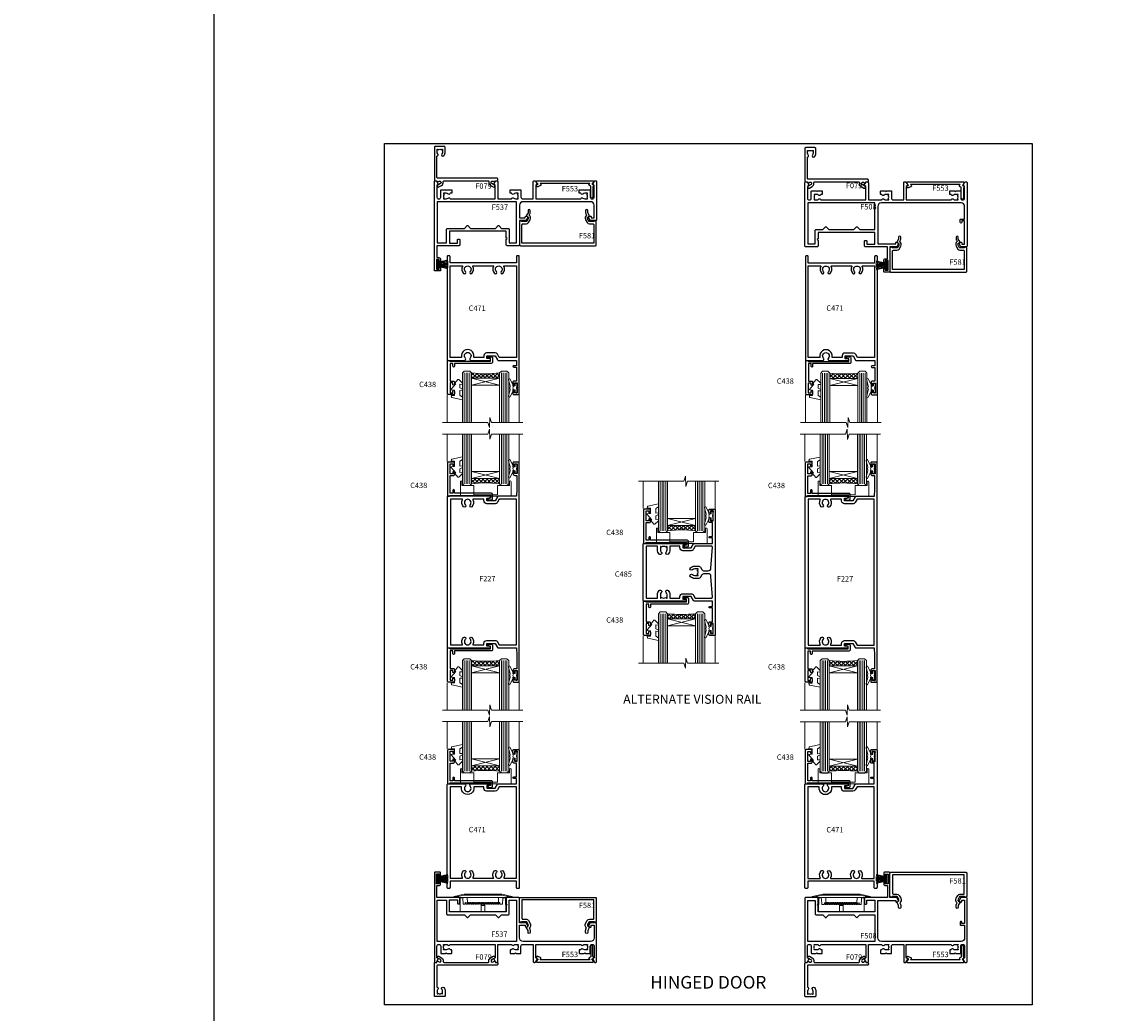
# Model space of a CAD drawing. Extents: x -6058 to 71891, y 5713 to 13407.
# Drawn here: x 2907 to 3510, y 7671 to 8221 of the extents above; entities that cross this region are included whole.
import ezdxf
from ezdxf.enums import TextEntityAlignment as Align

# ---------------------------------------------------------------- set-up
doc = ezdxf.new("R2010")
doc.units = 0
doc.header["$LTSCALE"] = 3
doc.header["$MEASUREMENT"] = 0
doc.linetypes.add('ACAD_ISO03W100', pattern=[30, 12, -18])
doc.layers.get('0').update_dxf_attribs({"linetype": 'CONTINUOUS'})
doc.layers.get('Defpoints').update_dxf_attribs({"color": 8, "linetype": 'CONTINUOUS'})
doc.layers.add('DIE', color=7, linetype='CONTINUOUS')
doc.layers.add('TEXT', color=3, linetype='CONTINUOUS')
doc.layers.add('HARDWARE', color=8, linetype='CONTINUOUS', lineweight=5)
doc.styles.add('ASL TXT 0.5', font='arial.ttf', dxfattribs={"height": 1.25})
doc.styles.get("Standard").update_dxf_attribs({"font": 'arial.ttf'})
doc.styles.add('Title', font='ARIALN.TTF')

# ---------------------------------------------------------------- blocks, each defined once
blk = doc.blocks.new('PE001')
at = {"color": 8}
for p, q in [((-15.87, 27.5), (-16.35, 27.5)), ((-15.86, 27.51), (-15.96, 27.99)), ((-10.3, 28.72), (-10.4, 29.19)), ((-10.3, 28.72), (-10.3, 29.2)), ((8.7, 27.4), (-8.7, 27.4)), ((10.3, 28.72), (10.3, 29.2)), ((10.3, 28.72), (10.4, 29.19)), ((15.86, 27.51), (15.96, 27.99)), ((15.87, 27.5), (16.35, 27.5)), ((1, 22.9), (-1, 22.9))]:
    blk.add_line(p, q, dxfattribs=at)
for points in [[(-8.7, 27.4), (-8.6, 24.6), (-8.59, 24.6, -0.385314), (-8.49, 24.51), (-8.41, 23.74, 0.385314), (-8.31, 23.65), (-8.19, 23.65, 0.385236), (-8.09, 23.74), (-8.01, 24.51, -0.385314), (-7.91, 24.6), (-7.59, 24.6, -0.385314), (-7.49, 24.51), (-7.41, 23.74, 0.385314), (-7.31, 23.65), (-7.19, 23.65, 0.385236), (-7.09, 23.74), (-7.01, 24.51, -0.385314), (-6.91, 24.6), (-6.59, 24.6, -0.385314), (-6.49, 24.51), (-6.41, 23.74, 0.385314), (-6.31, 23.65), (-6.19, 23.65, 0.385236), (-6.09, 23.74), (-6.01, 24.51, -0.385314), (-5.91, 24.6), (-5.59, 24.6, -0.385314), (-5.49, 24.51), (-5.41, 23.74, 0.385314), (-5.31, 23.65), (-5.19, 23.65, 0.385236), (-5.09, 23.74), (-5.01, 24.51, -0.385314), (-4.91, 24.6), (-4.59, 24.6, -0.385314), (-4.49, 24.51), (-4.41, 23.74, 0.385314), (-4.31, 23.65), (-4.19, 23.65, 0.385236), (-4.09, 23.74), (-4.01, 24.51, -0.385314), (-3.91, 24.6), (-3.59, 24.6, -0.385314), (-3.49, 24.51), (-3.41, 23.74, 0.385314), (-3.31, 23.65), (-3.19, 23.65, 0.385236), (-3.09, 23.74), (-3.01, 24.51, -0.385314), (-2.91, 24.6), (-2.59, 24.6, -0.385314), (-2.49, 24.51), (-2.41, 23.74, 0.385314), (-2.31, 23.65), (-2.19, 23.65, 0.385236), (-2.09, 23.74), (-2.01, 24.51, -0.385314), (-1.91, 24.6), (-1.59, 24.6, -0.385314), (-1.49, 24.51), (-1.41, 23.74, 0.385314), (-1.31, 23.65), (-1.19, 23.65, 0.385236), (-1.09, 23.74), (-1.01, 24.51, -0.385314), (-0.91, 24.6), (-0.59, 24.6, -0.385314), (-0.49, 24.51), (-0.41, 23.74, 0.385314), (-0.31, 23.65), (-0.19, 23.65, 0.385236), (-0.09, 23.74), (-0.01, 24.51, -0.385314), (0.09, 24.6), (0.41, 24.6, -0.385314), (0.51, 24.51), (0.59, 23.74, 0.385314), (0.69, 23.65), (0.81, 23.65, 0.385236), (0.91, 23.74), (0.99, 24.51, -0.385314), (1.09, 24.6), (1.41, 24.6, -0.385314), (1.51, 24.51), (1.59, 23.74, 0.385314), (1.69, 23.65), (1.81, 23.65, 0.385236), (1.91, 23.74), (1.99, 24.51, -0.385314), (2.09, 24.6), (2.41, 24.6, -0.385314), (2.51, 24.51), (2.59, 23.74, 0.385314), (2.69, 23.65), (2.81, 23.65, 0.385236), (2.91, 23.74), (2.99, 24.51, -0.385314), (3.09, 24.6), (3.41, 24.6, -0.385314), (3.51, 24.51), (3.59, 23.74, 0.385314), (3.69, 23.65), (3.81, 23.65, 0.385236), (3.91, 23.74), (3.99, 24.51, -0.385314), (4.09, 24.6), (4.41, 24.6, -0.385314), (4.51, 24.51), (4.59, 23.74, 0.385314), (4.69, 23.65), (4.81, 23.65, 0.385236), (4.91, 23.74), (4.99, 24.51, -0.385314), (5.09, 24.6), (5.41, 24.6, -0.385314), (5.51, 24.51), (5.59, 23.74, 0.385314), (5.69, 23.65), (5.81, 23.65, 0.385236), (5.91, 23.74), (5.99, 24.51, -0.385314), (6.09, 24.6), (6.41, 24.6, -0.385314), (6.51, 24.51), (6.59, 23.74, 0.385314), (6.69, 23.65), (6.81, 23.65, 0.385236), (6.91, 23.74), (6.99, 24.51, -0.385314), (7.09, 24.6), (7.41, 24.6, -0.385314), (7.51, 24.51), (7.59, 23.74, 0.385314), (7.69, 23.65), (7.81, 23.65, 0.385236), (7.91, 23.74), (7.99, 24.51, -0.385313), (8.09, 24.6), (8.6, 24.6), (8.7, 27.4), (16.35, 27.4), (16.35, 27.5, 0.353013), (15.96, 27.99), (10.4, 29.19, 0.053393), (10.3, 29.2), (-10.3, 29.2, 0.053393), (-10.4, 29.19), (-15.96, 27.99, 0.353013), (-16.35, 27.5), (-16.35, 27.4), (-8.7, 27.4)], [(-4.91, 24.46, -0.385314), (-4.81, 24.55), (-4.69, 24.55, -0.385314), (-4.59, 24.46), (-4.51, 23.69, 0.385314), (-4.41, 23.6), (-4.09, 23.6, 0.385314), (-3.99, 23.69), (-3.91, 24.46, -0.385314), (-3.81, 24.55), (-3.69, 24.55, -0.385314), (-3.59, 24.46), (-3.51, 23.69, 0.385314), (-3.41, 23.6), (-3.09, 23.6, 0.385314), (-2.99, 23.69), (-2.91, 24.46, -0.385314), (-2.81, 24.55), (-2.69, 24.55, -0.385314), (-2.59, 24.46), (-2.51, 23.69, 0.385314), (-2.41, 23.6), (-2.09, 23.6, 0.385314), (-1.99, 23.69), (-1.91, 24.46, -0.385314), (-1.81, 24.55), (-1.69, 24.55, -0.385314), (-1.59, 24.46), (-1.51, 23.69, 0.385314), (-1.41, 23.6), (-1.09, 23.6, 0.385314), (-0.99, 23.69), (-0.91, 24.46, -0.385314), (-0.81, 24.55), (-0.69, 24.55, -0.385314), (-0.59, 24.46), (-0.51, 23.69, 0.385314), (-0.41, 23.6), (-0.09, 23.6, 0.385314), (0.01, 23.69), (0.09, 24.46, -0.385314), (0.19, 24.55), (0.31, 24.55, -0.385314), (0.41, 24.46), (0.49, 23.69, 0.385314), (0.59, 23.6), (0.91, 23.6, 0.385314), (1.01, 23.69), (1.09, 24.46, -0.385314), (1.19, 24.55), (1.31, 24.55, -0.385314), (1.41, 24.46), (1.49, 23.69, 0.385314), (1.59, 23.6), (1.91, 23.6, 0.385314), (2.01, 23.69), (2.09, 24.46, -0.385314), (2.19, 24.55), (2.31, 24.55, -0.385314), (2.41, 24.46), (2.49, 23.69, 0.385314), (2.59, 23.6), (2.91, 23.6, 0.385314), (3.01, 23.69), (3.09, 24.46, -0.385314), (3.19, 24.55), (3.31, 24.55, -0.385314), (3.41, 24.46), (3.49, 23.69, 0.385314), (3.59, 23.6), (3.91, 23.6, 0.385314), (4.01, 23.69), (4.09, 24.46, -0.385314), (4.19, 24.55), (4.31, 24.55, -0.385314), (4.41, 24.46), (4.49, 23.69, 0.385314), (4.59, 23.6), (4.91, 23.6, 0.385314), (5.01, 23.69), (5.09, 24.46, -0.385314), (5.19, 24.55), (5.31, 24.55, -0.385314), (5.41, 24.46), (5.49, 23.69, 0.385314), (5.59, 23.6), (5.91, 23.6, 0.385314), (6.01, 23.69), (6.09, 24.46, -0.385314), (6.19, 24.55), (6.31, 24.55, -0.385314), (6.41, 24.46), (6.49, 23.69, 0.385314), (6.59, 23.6), (6.91, 23.6, 0.385314), (7.01, 23.69), (7.09, 24.46, -0.385314), (7.19, 24.55), (7.31, 24.55, -0.385314), (7.41, 24.46), (7.49, 23.69, 0.385314), (7.59, 23.6), (7.91, 23.6, 0.385314), (8.01, 23.69), (8.09, 24.46, -0.385314), (8.19, 24.55), (8.31, 24.55, -0.385314), (8.41, 24.46), (8.49, 23.69, 0.385314), (8.59, 23.6), (8.91, 23.6, 0.385314), (9.01, 23.69), (9.09, 24.46, -0.385314), (9.19, 24.55), (9.31, 24.55, -0.385314), (9.41, 24.46), (9.49, 23.69, 0.385314), (9.59, 23.6), (10.9, 23.6), (11.06, 26.73, -0.39896), (11.56, 27.2), (12.57, 27.2), (12.7, 19.6), (-12.7, 19.6), (-12.57, 27.2), (-11.56, 27.2, -0.39896), (-11.06, 26.73), (-10.9, 23.6), (-10.09, 23.6, 0.385314), (-9.99, 23.69), (-9.91, 24.46, -0.385314), (-9.81, 24.55), (-9.69, 24.55, -0.385314), (-9.59, 24.46), (-9.51, 23.69, 0.385314), (-9.41, 23.6), (-9.09, 23.6, 0.385314), (-8.99, 23.69), (-8.91, 24.46, -0.385314), (-8.81, 24.55), (-8.69, 24.55, -0.385314), (-8.59, 24.46), (-8.51, 23.69, 0.385314), (-8.41, 23.6), (-8.09, 23.6, 0.385314), (-7.99, 23.69), (-7.91, 24.46, -0.385314), (-7.81, 24.55), (-7.69, 24.55, -0.385314), (-7.59, 24.46), (-7.51, 23.69, 0.385314), (-7.41, 23.6), (-7.09, 23.6, 0.385314), (-6.99, 23.69), (-6.91, 24.46, -0.385314), (-6.81, 24.55), (-6.69, 24.55, -0.385314), (-6.59, 24.46), (-6.51, 23.69, 0.385314), (-6.41, 23.6), (-6.09, 23.6, 0.385314), (-5.99, 23.69), (-5.91, 24.46, -0.385314), (-5.81, 24.55), (-5.69, 24.55, -0.385314), (-5.59, 24.46), (-5.51, 23.69, 0.385314), (-5.41, 23.6), (-5.09, 23.6, 0.385314), (-4.99, 23.69)]]:
    blk.add_lwpolyline(points, format="xyb", close=True, dxfattribs=at)
for points in [[(15.87, 27.4), (15.87, 27.5, 0.353013), (15.86, 27.51), (10.3, 28.72, 0.053393), (10.3, 28.72), (-10.3, 28.72, 0.053393), (-10.3, 28.72), (-15.86, 27.51, 0.353013), (-15.87, 27.5), (-15.87, 27.4)], [(-1, 19.6), (-1, 22.9, -0.414214), (-0.3, 23.6), (0.3, 23.6, -0.414214), (1, 22.9), (1, 19.6)]]:
    blk.add_lwpolyline(points, format="xyb", dxfattribs=at)
blk = doc.blocks.new('C471-20683')
at = {"flags": 128}
for points in [[(38.5, 58), (38.5, 61), (36.9, 61, -1), (36.9, 61.8), (38.5, 61.8), (38.5, 69.5), (37, 69.5, -0.414214), (36.5, 70), (36.5, 71.3, -1), (37.4, 71.3), (37.4, 70.5), (38.9, 70.5), (38.9, 76), (37.4, 76), (37.4, 75.2, -1), (36.5, 75.2), (36.5, 76.5, -0.414214), (37, 77), (39.5, 77, -0.414214), (40, 76.5), (40, 0.5, -0.414214), (39.5, 0), (38.9, 0, -0.414214), (38.4, 0.5), (38.4, 4), (1.6, 4), (1.6, 0.5, -0.414214), (1.1, 0), (0.5, 0, -0.414214), (0, 0.5), (0, 57.5, -0.414214), (0.5, 58), (9.6, 58, -0.669065), (10.1, 56.81, 2.422599), (12.7, 56.81, -0.669065), (13.2, 58), (23.5, 58, -1), (23.5, 57), (22, 57), (22, 55.5), (26.56, 55.5), (27.86, 57.75, -0.267949), (28.29, 58)], [(38.4, 5.6), (38.4, 56.4), (28.92, 56.4), (27.91, 54.65, -0.267949), (26.61, 53.9), (21.9, 53.9, -0.414214), (20.4, 55.4), (20.4, 56.4), (14.98, 56.4, 0.471933), (14.79, 56.16, -1.214321), (8.01, 56.16, 0.471933), (7.82, 56.4), (1.6, 56.4), (1.6, 5.6), (8.4, 5.6, 0.574571), (8.57, 5.9, -0.33761), (9.11, 9.8, -1), (10.09, 8.81, 2.420133), (12.71, 8.81, -1), (13.69, 9.8, -0.33761), (14.23, 5.9, 0.574571), (14.4, 5.6), (25.6, 5.6, 0.574571), (25.77, 5.9, -0.33761), (26.31, 9.8, -1), (27.29, 8.81, 2.420133), (29.91, 8.81, -1), (30.89, 9.8, -0.33761), (31.43, 5.9, 0.574571), (31.6, 5.6)]]:
    blk.add_lwpolyline(points, format="xyb", close=True, dxfattribs=at)
blk = doc.blocks.new('SH269B')
at = {"color": 1}
for p, q in [((-1.25, 0.5), (-2.49, 5.86)), ((-1.02, 0.5), (-2.04, 5.91)), ((-0.8, 0.5), (-1.59, 5.94)), ((-0.57, 0.5), (-1.13, 5.97)), ((-0.34, 0.5), (-0.68, 5.99)), ((-0.11, 0.5), (-0.23, 6)), ((0.11, 0.5), (0.23, 6)), ((0.34, 0.5), (0.68, 5.99)), ((0.57, 0.5), (1.13, 5.97)), ((0.8, 0.5), (1.59, 5.94)), ((1.02, 0.5), (2.04, 5.91)), ((1.25, 0.5), (2.49, 5.86))]:
    blk.add_line(p, q, dxfattribs=at)
blk.add_lwpolyline([(-2.4, 0), (2.4, 0), (2.4, 0.5), (-2.4, 0.5)], close=True, dxfattribs=at)
blk = doc.blocks.new('DY445')
at = {"color": 1, "linetype": 'ByBlock', "lineweight": 5}
blk.add_lwpolyline([(1.5, 8.84), (0, 9.78), (0, 11.28), (5.99, 10.01, -0.36397), (6.17, 9.82), (6.25, 8.91), (4.5, 8.91), (4.5, 5.91), (6.25, 5.76), (6.25, 5.46), (3.76, 2.49), (4.3, 2.45), (4.3, 2.15), (2.5, 0), (2.1, 0), (0, 2.02), (0, 2.82), (1.5, 2.69), (1.5, 4.77), (0, 5.51), (0, 6.31), (1.5, 6.18)], format="xyb", close=True, dxfattribs=at)
blk = doc.blocks.new('A$C539B46DB')
at = {"color": 1}
blk.add_lwpolyline([(0.15, 1.12), (0.45, 0), (0.15, -1.12), (0.15, -2.5), (1.15, -2.5), (1.15, -1.12, 0.447214), (2.4, 0, 0.447214), (1.15, 1.12), (1.15, 2.5), (0.15, 2.5)], format="xyb", close=True, dxfattribs=at)
blk.add_lwpolyline([(1.97, -0.88), (2.25, -0.96, -0.339454), (2.4, -1.15), (2.4, -1.8, 0.18489), (2.45, -1.93), (4.03, -5.08, 0.916781), (4.82, -4.49), (3.95, -1.07, -0.207803), (3.92, -0.92), (4.15, -0.05, 0.131652), (4.15, 0.05), (3.92, 0.92, -0.207803), (3.95, 1.07), (4.82, 4.49, 0.916781), (4.03, 5.08), (2.45, 1.93, 0.18489), (2.4, 1.8), (2.4, 1.15, -0.339454), (2.25, 0.96), (1.97, 0.88)], format="xyb", dxfattribs=at)
blk = doc.blocks.new('C438-21617')
at = {"flags": 128}
blk.add_lwpolyline([(1.5, 3.7), (1.5, 13.5), (3.3, 13.5, 0.414214), (3.8, 14), (3.8, 15.3, 1), (2.9, 15.3), (2.9, 14.5), (1.4, 14.5), (1.4, 20), (2.9, 20), (2.9, 19.2, 1), (3.8, 19.2), (3.8, 20.5, 0.414214), (3.3, 21), (0.5, 21, 0.414214), (0, 20.5), (0, 2.2, 0.414214), (0.2, 2), (1, 2), (1.5, 2.5), (23.8, 2.5), (23.8, 1), (23.02, 1), (22.36, 0.34, 0.668179), (22.5, 0), (24.25, 0, 0.414214), (25, 0.75), (25, 2.95, 0.414214), (24.25, 3.7), (3.8, 3.7), (3.8, 5.3, 1), (3, 5.3), (3, 3.7)], format="xyb", close=True, dxfattribs=at)
blk = doc.blocks.new('C438 Glazed')
at = {"layer": 'HARDWARE', "lineweight": 9}
h = blk.add_hatch(dxfattribs=at)
h.set_pattern_fill('NET', color=8, scale=0.5, angle=-45)
h.set_pattern_definition([(315, (-861.7358, -221.7494), (1.122532, 1.122532), []), (45, (-861.7358, -221.7494), (-1.122532, 1.122532), [])])
edge = h.paths.add_edge_path()
edge.add_line((-9.7, -8.59), (-9.7, -8.68))
edge.add_arc((0.91, -13.59), 11.69, 154.67238, 155.16806, ccw=False)
edge.add_line((-9.66, -8.59), (-9.7, -8.59))
edge = h.paths.add_edge_path()
edge.add_arc((-17.58, -79.77), 69.21, 83.53875, 96.48487)
edge.add_line((-25.4, -11), (-25.4, -8.09))
edge.add_line((-25.4, -8.09), (-9.79, -8.09))
edge.add_line((-9.79, -8.09), (-9.79, -11))
at = {"color": 8, "linetype": 'Continuous', "lineweight": 9}
for p, q in [((-38.88, 16.47), (-38.88, 1.31)), ((1.1, 16.47), (1.1, 0.81))]:
    blk.add_line(p, q, dxfattribs=at)
at = {"color": 4, "lineweight": 9, "ltscale": 3}
for p, q in [((-29.4, -11), (-29.4, 16.47)), ((-28.4, -11), (-28.4, 16.47)), ((-27.4, -11), (-27.4, 16.47)), ((-26.4, -11), (-26.4, 16.47)), ((-8.79, -11), (-8.79, 16.47)), ((-7.79, -11), (-7.79, 16.47)), ((-6.79, -11), (-6.79, 16.47)), ((-5.79, -11), (-5.79, 16.47))]:
    blk.add_line(p, q, dxfattribs=at)
at = {"color": 8, "linetype": 'Continuous', "lineweight": 9}
blk.add_lwpolyline([(3.03, 16.47), (-14.33, 16.47), (-15.19, 13.6), (-15.44, 19.24), (-16.35, 16.47), (-41.54, 16.47)], dxfattribs=at)
at = {"lineweight": 9}
for points in [[(-30.4, 16.47), (-30.4, -11), (-29.4, -12), (-26.4, -12), (-25.4, -11), (-25.4, 16.47)], [(-9.79, 16.47), (-9.79, -11), (-8.79, -12), (-5.79, -12), (-4.79, -11), (-4.79, 16.47)]]:
    blk.add_lwpolyline(points, dxfattribs=at)
at = {"layer": 'DIE'}
blk.add_lwpolyline([(-0.62, 0), (0, 0), (0, -0.66)], dxfattribs=at)
at = {"layer": 'HARDWARE', "color": 8, "lineweight": 9}
for p, q in [((-9.79, -4.22), (-25.4, -8.09)), ((-9.79, -8.09), (-25.4, -4.22))]:
    blk.add_line(p, q, dxfattribs=at)
blk.add_lwpolyline([(-9.79, -8.09), (-25.4, -8.09), (-25.4, -4.22), (-9.79, -4.22)], close=True, dxfattribs=at)
blk.add_arc((-17.58, -79.77), 69.21, 83.53875, 96.48487, dxfattribs=at)
at = {"layer": 'DIE', "color": 6}
blk.add_blockref('C438-21617', (-38.7, -20), dxfattribs=at)
at = {"layer": 'HARDWARE', "xscale": -1}
for name, p in [('DY445', (-30.4, -7.44)), ('A$C539B46DB', (-0.08, -2.74))]:
    blk.add_blockref(name, p, dxfattribs=at)
blk = doc.blocks.new('F227-21736')
at = {"flags": 128}
for points in [[(36.5, 6.4), (36.5, 5.75, 1), (37.4, 5.75), (37.4, 6.4), (38.9, 6.4), (38.9, 1), (37.4, 1), (37.4, 1.65, 1), (36.5, 1.65), (36.5, 0.5, 0.414214), (37, 0), (39.5, 0, 0.414214), (40, 0.5), (40, 121.5, 0.414214), (39.5, 122), (37, 122, 0.414214), (36.5, 121.5), (36.5, 120.35, 1), (37.4, 120.35), (37.4, 121), (38.9, 121), (38.9, 115.6), (37.4, 115.6), (37.4, 116.25, 1), (36.5, 116.25), (36.5, 115.6, 0.414214), (37.5, 114.6), (38.6, 114.6), (38.6, 107), (38.4, 103), (28.29, 103, 0.267949), (27.86, 102.75), (26.56, 100.5), (22, 100.5), (22, 102), (23.5, 102, 1), (23.5, 103), (0.5, 103, 0.414214), (0, 102.5), (0, 19.5, 0.414214), (0.5, 19), (23.5, 19, 1), (23.5, 20), (22, 20), (22, 21.5), (26.56, 21.5), (27.86, 19.25, 0.267949), (28.29, 19), (38.4, 19), (38.6, 15), (38.6, 7.4), (37.5, 7.4, 0.414214)], [(1.8, 101.4), (1.8, 20.6), (8.4, 20.6, 0.574571), (8.57, 20.9, -0.33761), (9.11, 24.8, -1), (10.09, 23.81, 2.420133), (12.71, 23.81, -1), (13.69, 24.8, -0.33761), (14.23, 20.9, 0.574571), (14.4, 20.6), (20.4, 20.6), (20.4, 21.5, -0.414214), (22, 23.1), (26.56, 23.1, -0.267949), (27.94, 22.3), (28.92, 20.6), (38.4, 20.6), (38.4, 101.4), (28.92, 101.4), (27.94, 99.7, -0.267949), (26.56, 98.9), (22, 98.9, -0.414214), (20.4, 100.5), (20.4, 101.4), (14.4, 101.4, 0.574571), (14.23, 101.1, -0.33761), (13.69, 97.2, -1), (12.71, 98.19, 2.420133), (10.09, 98.19, -1), (9.11, 97.2, -0.33761), (8.57, 101.1, 0.574571), (8.4, 101.4)]]:
    blk.add_lwpolyline(points, format="xyb", close=True, dxfattribs=at)
blk = doc.blocks.new('C485-21576')
at = {"flags": 128}
for points in [[(40, 69.5), (40, 0.5, -0.414214), (39.5, 0), (37, 0, -0.414214), (36.5, 0.5), (36.5, 1.8, -1), (37.4, 1.8), (37.4, 1), (38.9, 1), (38.9, 6.5), (37.4, 6.5), (37.4, 5.7, -1), (36.5, 5.7), (36.5, 7, -0.414214), (37, 7.5), (38.4, 7.5), (38.4, 15.2), (36.9, 15.2, -1), (36.9, 16), (38.4, 16), (38.4, 19), (28.29, 19, -0.267949), (27.86, 19.25), (26.56, 21.5), (22, 21.5), (22, 20), (23.5, 20, -1), (23.5, 19), (0.5, 19, -0.414214), (0, 19.5), (0, 50.5, -0.414214), (0.5, 51), (23.5, 51, -1), (23.5, 50), (22, 50), (22, 48.5), (26.56, 48.5), (27.86, 50.75, -0.267949), (28.29, 51), (38.4, 51), (38.4, 54), (36.9, 54, -1), (36.9, 54.8), (38.4, 54.8), (38.4, 62.5), (37, 62.5, -0.414214), (36.5, 63), (36.5, 64.3, -1), (37.4, 64.3), (37.4, 63.5), (38.9, 63.5), (38.9, 69), (37.4, 69), (37.4, 68.2, -1), (36.5, 68.2), (36.5, 69.5, -0.414214), (37, 70), (39.5, 70, -0.414214)], [(30.02, 36.19), (30.45, 36.55), (30.45, 36.85), (28.6, 36.85, 0.19526), (27.31, 36.33, -1), (26.2, 37.47, -0.19526), (28.6, 38.45), (30.45, 38.45, -0.25291), (31.79, 37.73), (32.58, 36.52, 0.25291), (33.92, 35.8), (36, 35.8, 0.394989), (37.6, 37.29), (38.36, 48.87, 0.433703), (37.87, 49.4), (28.92, 49.4), (27.94, 47.7, -0.267949), (26.56, 46.9), (22, 46.9, -0.414214), (20.4, 48.5), (20.4, 49.4), (14.85, 49.4), (14.85, 47.5, -0.19526), (13.87, 45.1, -1), (12.73, 46.21, 0.19526), (13.25, 47.5), (13.25, 49.35), (12.95, 49.35), (12.59, 48.92, 0.36397), (10.21, 48.92), (9.85, 49.35), (9.55, 49.35), (9.55, 47.5, 0.19526), (10.07, 46.21, -1), (8.93, 45.1, -0.19526), (7.95, 47.5), (7.95, 49.4), (2.1, 49.4, 0.414214), (1.6, 48.9), (1.6, 21.1, 0.414214), (2.1, 20.6), (7.95, 20.6), (7.95, 22.5, -0.19526), (8.93, 24.9, -1), (10.07, 23.79, 0.19526), (9.55, 22.5), (9.55, 20.65), (9.85, 20.65), (10.21, 21.08, 0.36397), (12.59, 21.08), (12.95, 20.65), (13.25, 20.65), (13.25, 22.5, 0.19526), (12.73, 23.79, -1), (13.87, 24.9, -0.19526), (14.85, 22.5), (14.85, 20.6), (20.4, 20.6), (20.4, 21.5, -0.414214), (22, 23.1), (26.56, 23.1, -0.267949), (27.94, 22.3), (28.92, 20.6), (37.87, 20.6, 0.433703), (38.36, 21.13), (37.6, 32.71, 0.394989), (36, 34.2), (33.92, 34.2, 0.25291), (32.58, 33.48), (31.79, 32.27, -0.25291), (30.45, 31.55), (28.6, 31.55, -0.19526), (26.2, 32.53, -1), (27.31, 33.67, 0.19526), (28.6, 33.15), (30.45, 33.15), (30.45, 33.45), (30.02, 33.81, 0.36397)]]:
    blk.add_lwpolyline(points, format="xyb", close=True, dxfattribs=at)
blk = doc.blocks.new('F553-21329')
at = {"flags": 128}
blk.add_lwpolyline([(30, 1.4), (2.41, 1.4), (2.77, 1.87, 0.482343), (2.59, 2.63), (1.16, 3.3, 0.371116), (0.4, 3.09), (0.4, 2.42, 0.138062), (0.65, 2.21), (1.29, 1.91), (0.47, 0.87, 0.167343), (0.4, 0.68), (0.4, 0.3, 0.414214), (0.7, 0), (31.7, 0, 0.414214), (32, 0.3), (32, 0.68, 0.167343), (31.94, 0.87), (31.12, 1.91), (31.76, 2.21, 0.138062), (32, 2.42), (32, 3.09, 0.158435), (31.71, 3.32), (31.71, 8.9, 1), (30.51, 8.9), (30.51, 2.96), (29.81, 2.63, 0.482343), (29.63, 1.87)], format="xyb", close=True, dxfattribs=at)
blk = doc.blocks.new('F079-21199')
at = {"flags": 128}
blk.add_lwpolyline([(4.55, 1.5), (4.55, 3.02, 0.183747), (4.16, 4.04, -1), (5.29, 5.04, -0.183747), (6.05, 3.02), (6.05, 0.5, -0.414214), (5.55, 0), (0.5, 0, -0.414214), (0, 0.5), (0, 18.5, -0.414214), (0.5, 19), (1.29, 19), (1.63, 19.58, -0.414214), (1.9, 19.66), (2.66, 19.22, 1), (3.41, 20.52), (1.9, 21.39, -1), (2.5, 22.43), (4.01, 21.56, -0.308922), (4.96, 19.58, 0.459253), (5.45, 19), (29.75, 19, 0.459253), (30.24, 19.58, -0.308922), (31.19, 21.56), (32.7, 22.43, -1), (33.3, 21.39), (31.79, 20.52, 1), (32.54, 19.22), (33.3, 19.66, -0.414214), (33.57, 19.58), (33.91, 19), (34.7, 19, -0.414214), (35.2, 18.5), (35.2, 18, -0.414214), (34.7, 17.5), (1.9, 17.5, 0.414214), (1.4, 17), (1.4, 5.28, -0.612248), (1.89, 4.04, 0.183747), (1.5, 3.02), (1.5, 1.5), (1.75, 1.5), (2.04, 1.86, 0.36397), (4.01, 1.86), (4.3, 1.5)], format="xyb", close=True, dxfattribs=at)
blk = doc.blocks.new('F508-21211')
at = {"flags": 128}
for points in [[(9.43, 6.95), (8.84, 6.95, 0.566658), (7.61, 7.34, -0.183747), (6.6, 6.95), (5.07, 6.95), (5.07, 7.2), (5.43, 7.49, -0.36397), (5.43, 9.46), (5.07, 9.75), (5.07, 10), (6.6, 10, -0.183747), (7.61, 9.61, 0.566658), (8.84, 10), (33.8, 10), (33.8, 2.54), (33, 2.07, 0.414214), (32.93, 1.8), (33.97, 0), (34.7, 0, 0.414214), (35.2, 0.5), (35.2, 10), (42.76, 10, 0.566658), (43.99, 9.61, -0.183747), (45, 10), (46.52, 10), (46.52, 9.75), (46.17, 9.46, -0.36397), (46.17, 7.49), (46.52, 7.2), (46.52, 6.95), (45, 6.95, -0.183747), (43.99, 7.34, 0.566658), (42.76, 6.95), (42.18, 6.95, 0.414214), (41.98, 6.75), (41.98, 5.15, 0.414214), (42.18, 4.95), (44.6, 4.95), (45, 5.35), (45.4, 4.95), (47.83, 4.95, 0.414214), (48.03, 5.15), (48.03, 9, -0.414214), (49.03, 10), (54.8, 10), (54.8, 0.5, 0.414214), (55.3, 0), (56.03, 0), (57.07, 1.8, 0.414214), (57, 2.07), (56.2, 2.54), (56.2, 10), (81.16, 10, 0.566658), (82.39, 9.61, -0.183747), (83.4, 10), (84.93, 10), (84.93, 9.75), (84.57, 9.46, -0.36397), (84.57, 7.49), (84.93, 7.2), (84.93, 6.95), (83.4, 6.95, -0.183747), (82.39, 7.34, 0.566658), (81.16, 6.95), (80.58, 6.95, 0.414214), (80.38, 6.75), (80.38, 5.15, 0.414214), (80.58, 4.95), (83, 4.95), (83.4, 5.35), (83.8, 4.95), (86.23, 4.95, 0.414214), (86.43, 5.15), (86.43, 9, -0.414214), (87.43, 10), (87.6, 10, -0.414214), (88.6, 9), (88.6, 2.54), (87.8, 2.07, 0.414214), (87.73, 1.8), (88.77, 0), (89.5, 0, 0.414214), (90, 0.5), (90, 35.5, 0.414214), (89.5, 36), (86.5, 36), (85.5, 34.27, 0.414199), (85.57, 34), (86.25, 33.61, 0.779214), (87, 33.8), (87, 34.6), (88.6, 34.6), (88.6, 21.6), (87, 21.6), (87, 22.35, 1), (86.1, 22.35), (86.1, 21.1, 0.414214), (86.6, 20.6), (88.6, 20.6), (88.6, 13.6, -0.414214), (86.6, 11.6), (42.4, 11.6, -0.414214), (40.4, 13.6), (40.4, 34.4), (50.4, 34.4), (50.4, 33.8, 0.779214), (51.15, 33.61), (51.83, 34, 0.414199), (51.9, 34.27), (50.9, 36), (47.2, 36), (47.2, 49.5, 0.414214), (46.7, 50), (44.2, 50, 0.414214), (43.7, 49.5), (43.7, 48.35, 1), (44.6, 48.35), (44.6, 49), (46.1, 49), (46.1, 43.6), (44.6, 43.6), (44.6, 44.25, 1), (43.7, 44.25), (43.7, 43.6, 0.414214), (44.7, 42.6), (45.8, 42.6), (45.8, 36), (33.6, 36, 0.414214), (33.1, 35.5), (33.1, 32.7, 0.414214), (33.4, 32.4), (34, 32.4, 0.414214), (34.3, 32.7), (34.3, 34.6), (38.8, 34.6), (38.8, 28), (7.3, 28), (7.3, 31.6), (6.9, 32), (7.3, 32.4), (7.3, 35.5, 0.414214), (6.8, 36), (0.5, 36, 0.414214), (0, 35.5), (0, 0.5, 0.414214), (0.5, 0), (1.23, 0), (2.27, 1.8, 0.414214), (2.2, 2.07), (1.4, 2.54), (1.4, 9, -0.414214), (2.4, 10), (2.58, 10, -0.414214), (3.58, 9), (3.58, 5.15, 0.414214), (3.78, 4.95), (6.2, 4.95), (6.6, 5.35), (7, 4.95), (9.43, 4.95, 0.414214), (9.63, 5.15), (9.63, 6.75, 0.414214)], [(5.7, 34.4), (5.7, 26.9, 0.414214), (6.2, 26.4), (9.92, 26.4), (11.46, 24.86, 0.414214), (11.74, 24.86), (13.28, 26.4), (27.12, 26.4), (28.66, 24.86, 0.414214), (28.94, 24.86), (30.48, 26.4), (38.8, 26.4), (38.8, 11.6), (1.6, 11.6), (1.6, 34.4)]]:
    blk.add_lwpolyline(points, format="xyb", close=True, dxfattribs=at)
blk = doc.blocks.new('F537-22252')
for points in [[(1.4, 2.48), (1.4, 9, -0.414214), (2.4, 10), (2.57, 10, -0.414214), (3.57, 9), (3.57, 5.15, 0.414214), (3.77, 4.95), (6.2, 4.95), (6.6, 5.35), (7, 4.95), (9.42, 4.95, 0.414214), (9.62, 5.15), (9.62, 6.75, 0.414214), (9.42, 6.95), (8.84, 6.95, 0.566658), (7.61, 7.34, -0.183747), (6.6, 6.95), (5.07, 6.95), (5.07, 7.2), (5.43, 7.49, -0.36397), (5.43, 9.46), (5.07, 9.75), (5.07, 10), (6.6, 10, -0.183747), (7.61, 9.61, 0.566658), (8.84, 10), (33.8, 10), (33.8, 2.48), (33.1, 2.07, 0.414214), (33.03, 1.8), (33.98, 0.15, 0.267949), (34.24, 0), (34.7, 0, 0.414214), (35.2, 0.5), (35.2, 10), (42.76, 10, 0.566658), (43.99, 9.61, -0.183747), (45, 10), (46.52, 10), (46.52, 9.75), (46.17, 9.46, -0.36397), (46.17, 7.49), (46.52, 7.2), (46.52, 6.95), (45, 6.95, -0.183747), (43.99, 7.34, 0.566658), (42.76, 6.95), (42.17, 6.95, 0.414214), (41.97, 6.75), (41.97, 5.15, 0.414214), (42.17, 4.95), (44.6, 4.95), (45, 5.35), (45.4, 4.95), (47.82, 4.95, 0.414214), (48.02, 5.15), (48.02, 9, -0.414214), (49.02, 10), (54.8, 10), (54.8, 0.5, 0.414214), (55.3, 0), (55.76, 0, 0.267949), (56.02, 0.15), (56.97, 1.8, 0.414214), (56.9, 2.07), (56.2, 2.48), (56.2, 10), (81.16, 10, 0.566658), (82.39, 9.61, -0.183747), (83.4, 10), (84.92, 10), (84.92, 9.75), (84.57, 9.46, -0.36397), (84.57, 7.49), (84.92, 7.2), (84.92, 6.95), (83.4, 6.95, -0.183747), (82.39, 7.34, 0.566658), (81.16, 6.95), (80.57, 6.95, 0.414214), (80.37, 6.75), (80.37, 5.15, 0.414214), (80.57, 4.95), (83, 4.95), (83.4, 5.35), (83.8, 4.95), (86.22, 4.95, 0.414214), (86.42, 5.15), (86.42, 9, -0.414214), (87.42, 10), (87.6, 10, -0.414214), (88.6, 9), (88.6, 2.48), (87.9, 2.07, 0.414214), (87.83, 1.8), (88.78, 0.15, 0.267949), (89.04, 0), (89.5, 0, 0.414214), (90, 0.5), (90, 21.5, 0.414214), (89.5, 22), (86.67, 22, 0.267949), (86.41, 21.85), (85.5, 20.27, 0.414214), (85.57, 20), (86.25, 19.61, 0.57735), (87, 20.04), (87, 20.6), (88.6, 20.6), (88.6, 13.6, -0.414214), (86.6, 11.6), (49.2, 11.6, -0.414214), (47.2, 13.6), (47.2, 20.6), (50.4, 20.6), (50.4, 20.04, 0.57735), (51.15, 19.61), (51.82, 20, 0.414214), (51.9, 20.27), (50.99, 21.85, 0.267949), (50.73, 22), (47.2, 22), (47.2, 35.5, 0.414214), (46.7, 36), (40.4, 36, 0.414214), (39.9, 35.5), (39.9, 32.4), (40.3, 32), (39.9, 31.6), (39.9, 28), (8.4, 28), (8.4, 34.6), (12.9, 34.6), (12.9, 32.7, 0.414214), (13.2, 32.4), (13.8, 32.4, 0.414214), (14.1, 32.7), (14.1, 35.5, 0.414214), (13.6, 36), (1.4, 36), (1.4, 42.6), (2.5, 42.6, 0.414214), (3.5, 43.6), (3.5, 44.25, 1), (2.6, 44.25), (2.6, 43.6), (1.1, 43.6), (1.1, 49), (2.6, 49), (2.6, 48.35, 1), (3.5, 48.35), (3.5, 49.5, 0.414214), (3, 50), (0.5, 50, 0.414214), (0, 49.5), (0, 0.5, 0.414214), (0.5, 0), (0.96, 0, 0.267949), (1.22, 0.15), (2.17, 1.8, 0.414214), (2.1, 2.07)], [(33.92, 26.4), (35.46, 24.86, 0.414214), (35.74, 24.86), (37.28, 26.4), (41, 26.4, 0.414214), (41.5, 26.9), (41.5, 34.4), (45.6, 34.4), (45.6, 11.6), (1.6, 11.6), (1.6, 34.4), (6.8, 34.4), (6.8, 26.9, 0.414214), (7.3, 26.4), (16.72, 26.4), (18.26, 24.86, 0.414214), (18.54, 24.86), (20.08, 26.4)]]:
    blk.add_lwpolyline(points, format="xyb", close=True)
blk = doc.blocks.new('F581-20766')
at = {"flags": 128}
blk.add_lwpolyline([(4.04, 6.5), (1.2, 6.5), (1.2, 6.4, -0.414214), (1, 6.2), (0.5, 6.2, -0.414214), (0, 6.7), (0, 19.5, -0.414214), (0.5, 20), (42.1, 20, -0.414214), (42.6, 19.5), (42.6, 6.7, -0.414214), (42.1, 6.2), (41.6, 6.2, -0.414214), (41.4, 6.4), (41.4, 6.5), (38.56, 6.5), (37.71, 5.02, 0.414208), (38, 3.93), (38.5, 3.64, -0.414209), (38.64, 3.09), (37.87, 1.76), (37.87, 0.6, -1), (36.67, 0.6), (36.67, 1.76, -0.131653), (36.83, 2.36), (37.21, 3.01, -0.381604), (36.67, 5.62), (37.58, 7.2, -0.267949), (38.79, 7.9), (40.7, 7.9, 0.414214), (41.2, 8.4), (41.2, 18.6), (1.4, 18.6), (1.4, 8.4, 0.414214), (1.9, 7.9), (3.81, 7.9, -0.267949), (5.02, 7.2), (5.93, 5.62, -0.381604), (5.39, 3.01), (5.77, 2.36, -0.131653), (5.93, 1.76), (5.93, 0.6, -1), (4.73, 0.6), (4.73, 1.76), (3.96, 3.09, -0.414209), (4.1, 3.64), (4.6, 3.93, 0.414208), (4.89, 5.02)], format="xyb", close=True, dxfattribs=at)

msp = doc.modelspace()

# ---------------------------------------------------------------- linework, layer by layer
at = {"layer": 'Defpoints'}
msp.add_lwpolyline([(3107.84, 8153.23), (3467.07, 8153.23), (3467.07, 7675.66), (3107.84, 7675.66)], close=True, dxfattribs=at)
at = {"layer": 'DIE'}
msp.add_lwpolyline([(3013.31, 5778.52), (6098.28, 5778.52), (6098.28, 13214.6), (3013.31, 13214.6)], close=True, dxfattribs=at)
at = {"layer": 'HARDWARE', "color": 8}
for points in [[(3177.17, 7965.67), (3177.17, 7963.62), (3170.57, 7963.62), (3170.57, 7958.52), (3157.46, 7958.51), (3157.46, 7963.61), (3150.86, 7963.62), (3150.86, 7965.67, 1), (3149.96, 7965.67), (3149.96, 7957.62), (3178.07, 7957.62), (3178.07, 7965.67, 1)], [(3375.52, 7965.62), (3375.52, 7963.57), (3368.92, 7963.57), (3368.92, 7958.47), (3355.81, 7958.46), (3355.81, 7963.56), (3349.21, 7963.57), (3349.21, 7965.62, 1), (3348.31, 7965.62), (3348.31, 7957.57), (3376.42, 7957.57), (3376.42, 7965.62, 1)], [(3285.86, 7939.59), (3285.86, 7937.54), (3279.26, 7937.54), (3279.26, 7932.44), (3266.14, 7932.44), (3266.14, 7937.54), (3259.54, 7937.54), (3259.54, 7939.59, 1), (3258.64, 7939.59), (3258.64, 7931.54), (3286.76, 7931.54), (3286.76, 7939.59, 1)], [(3177.17, 7806.3), (3177.17, 7804.25), (3170.57, 7804.25), (3170.57, 7799.15), (3157.46, 7799.14), (3157.46, 7804.24), (3150.86, 7804.25), (3150.86, 7806.3, 1), (3149.96, 7806.3), (3149.96, 7798.25), (3178.07, 7798.25), (3178.07, 7806.3, 1)], [(3375.52, 7806.3), (3375.52, 7804.25), (3368.92, 7804.25), (3368.92, 7799.15), (3355.81, 7799.14), (3355.81, 7804.24), (3349.21, 7804.25), (3349.21, 7806.3, 1), (3348.31, 7806.3), (3348.31, 7798.25), (3376.42, 7798.25), (3376.42, 7806.3, 1)]]:
    msp.add_lwpolyline(points, format="xyb", close=True, dxfattribs=at)

# ---------------------------------------------------------------- block references
at = {"layer": 'DIE', "color": 6, "xscale": -1, "rotation": 180}
for name, p in [('F079-21199', (3135.55, 8151.55)), ('F079-21199', (3341, 8150.93)), ('F553-21329', (3191.76, 8132.52)), ('F508-21211', (3341, 8131.93)), ('F553-21329', (3397.2, 8131.91)), ('C438 Glazed', (3181.55, 8015.01)), ('C438 Glazed', (3380.2, 8014.93)), ('C438 Glazed', (3290.23, 7881.54)), ('C438 Glazed', (3181.55, 7855.62)), ('C438 Glazed', (3379.9, 7855.57))]:
    msp.add_blockref(name, p, dxfattribs=at)
at = {"layer": 'DIE', "extrusion": (0, 0, -1), "zscale": -1, "rotation": 180}
msp.add_blockref('F537-22252', (-3135.55, 8132.55), dxfattribs=at)
at = {"layer": 'DIE', "color": 6, "extrusion": (0, 0, -1), "zscale": -1, "rotation": 180}
for p in [(-3182.75, 8116.55), (-3388.2, 8101.93)]:
    msp.add_blockref('F581-20766', p, dxfattribs=at)
at = {"layer": 'DIE', "xscale": -1, "rotation": 180}
for p in [(3142.65, 8091.01), (3341.3, 8090.93)]:
    msp.add_blockref('C471-20683', p, dxfattribs=at)
at = {"layer": 'DIE', "color": 6}
for name, p in [('C438 Glazed', (3181.55, 7975.62)), ('C438 Glazed', (3379.9, 7975.57)), ('F227-21736', (3142.65, 7854.62)), ('F227-21736', (3341, 7854.57)), ('C438 Glazed', (3290.23, 7949.54)), ('C438 Glazed', (3181.55, 7816.25)), ('C438 Glazed', (3379.9, 7816.2)), ('F508-21211', (3341, 7699.2)), ('F581-20766', (3182.75, 7715.25)), ('F553-21329', (3191.76, 7699.28)), ('F553-21329', (3397.2, 7699.23)), ('F079-21199', (3135.55, 7680.25)), ('F079-21199', (3341, 7680.2))]:
    msp.add_blockref(name, p, dxfattribs=at)
at = {"layer": 'DIE', "color": 6, "linetype": 'ACAD_ISO03W100'}
msp.add_blockref('C485-21576', (3251.33, 7880.54), dxfattribs=at)
at = {"layer": 'DIE'}
for name, p in [('C471-20683', (3142.65, 7740.25)), ('C471-20683', (3341, 7740.2)), ('F537-22252', (3135.55, 7699.25))]:
    msp.add_blockref(name, p, dxfattribs=at)
at = {"layer": 'DIE', "color": 6, "extrusion": (0, 0, -1), "xscale": -1, "zscale": -1}
msp.add_blockref('F581-20766', (-3388.2, 7729.2), dxfattribs=at)
at = {"layer": 'HARDWARE', "xscale": -1, "rotation": 270}
for p in [(3137.18, 8086.25), (3137.18, 7745.56)]:
    msp.add_blockref('SH269B', p, dxfattribs=at)
at = {"layer": 'HARDWARE', "rotation": 90.00000000000001}
for p in [(3386.39, 8085.72), (3386.39, 7745.56)]:
    msp.add_blockref('SH269B', p, dxfattribs=at)
at = {"layer": 'HARDWARE'}
msp.add_blockref('PE001', (3162.48, 7707.85), dxfattribs=at)
at = {"layer": 'HARDWARE', "xscale": -1}
msp.add_blockref('PE001', (3361.27, 7707.8), dxfattribs=at)

# ---------------------------------------------------------------- texts
at = {"lineweight": 9, "insert": (1693.37, 8614.44), "char_height": 80, "attachment_point": 1, "style": 'ASL TXT 0.5'}
msp.add_mtext_dynamic_manual_height_columns('\\pi389.19357;{\\C8;BI-FOLD DOOR  \\P\\pi202.23586;BOTTOM ROLLING}', width=1186.7925, gutter_width=330.49, heights=[444.09], dxfattribs=at)
at = {"layer": 'TEXT', "style": 'Title'}
msp.add_text('ALTERNATE VISION RAIL', height=5, dxfattribs=at).set_placement((3240.27, 7842.62))
msp.add_text('HINGED DOOR', height=7, dxfattribs=at).set_placement((3287.45, 7684.71), align=Align.CENTER)
at = {"layer": 'TEXT', "color": 3, "ltscale": 0.12, "char_height": 3, "width": 14.5166, "attachment_point": 2}
for s, insert in [('F079', (3162.81, 8131.09)), ('F553', (3210.73, 8129.68)), ('F079', (3368.26, 8131.42)), ('F553', (3416.18, 8130.02)), ('{\\fArial|b0|i0|c0|p34;F537}', (3171.9, 8119.43)), ('F508', (3376.25, 8119.64)), ('F581', (3220.2, 8103.62)), ('F581', (3425.65, 8089)), ('C471', (3159.29, 8063.41)), ('C471', (3357.64, 8063.46)), ('{\\fArial|b0|i0|c0|p34;C438}', (3131.81, 8021.15)), ('{\\fArial|b0|i0|c0|p34;C438}', (3330.16, 8023)), ('{\\fArial|b0|i0|c0|p34;C438}', (3126.9, 7965.19)), ('{\\fArial|b0|i0|c0|p34;C438}', (3325.25, 7965.14)), ('{\\fArial|b0|i0|c0|p34;C438}', (3235.59, 7939.12)), ('F227', (3164.91, 7913.45)), ('{\\fArial|b0|i0|c0|p34;C485}', (3240.37, 7916.03)), ('F227', (3363.26, 7913.4)), ('{\\fArial|b0|i0|c0|p34;C438}', (3235.59, 7890.57)), ('{\\fArial|b0|i0|c0|p34;C438}', (3126.9, 7864.64)), ('{\\fArial|b0|i0|c0|p34;C438}', (3325.25, 7864.59)), ('{\\fArial|b0|i0|c0|p34;C438}', (3131.81, 7814.57)), ('{\\fArial|b0|i0|c0|p34;C438}', (3330.16, 7814.52)), ('C471', (3159.29, 7774.35)), ('C471', (3357.64, 7774.3)), ('F581', (3425.65, 7745.91)), ('F581', (3220.2, 7732.35)), ('{\\fArial|b0|i0|c0|p34;F537}', (3171.57, 7716.4)), ('F508', (3376.25, 7715.5)), ('F079', (3162.81, 7703.76)), ('F553', (3210.73, 7705.17)), ('F079', (3368.26, 7703.71)), ('F553', (3416.18, 7705.12))]:
    msp.add_mtext(s, dxfattribs=dict(at, insert=insert))

doc.saveas('drawing.dxf')
